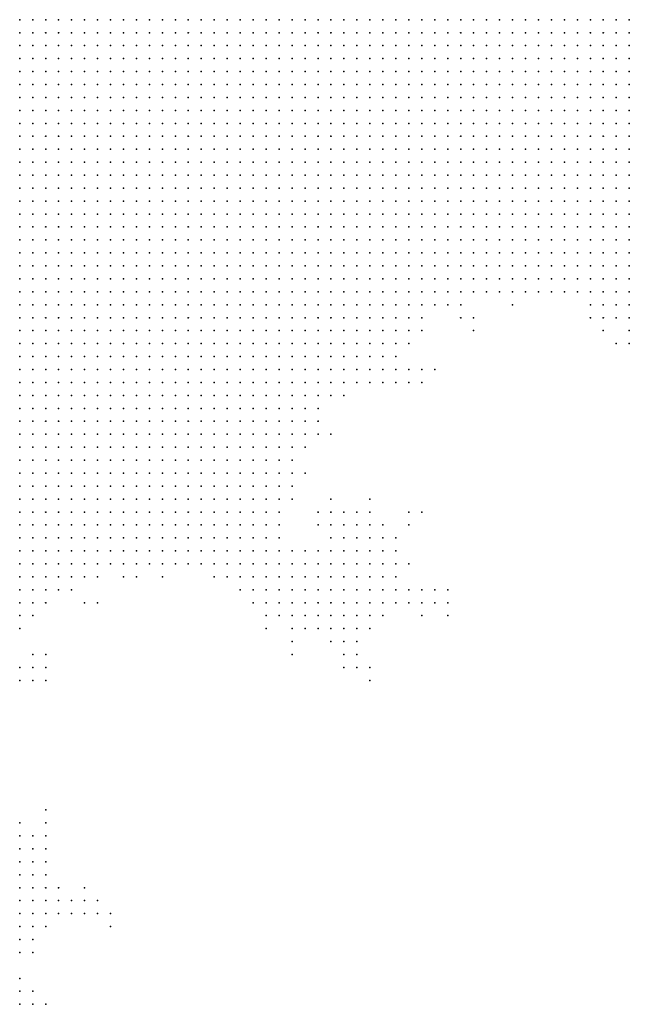
# Model space of a CAD drawing. Units: inches. Extents: x -0.86 to 0.86, y -1.11 to 1.11.
# Drawn here: x -0.6 to -0.51, y -0.15 to 0 of the extents above; entities that cross this region are included whole.
import ezdxf

# ---------------------------------------------------------------- set-up
doc = ezdxf.new("R2010")
doc.units = ezdxf.units.IN
doc.header["$MEASUREMENT"] = 0
doc.header["$PDMODE"] = 32
doc.header["$PDSIZE"] = 1e-05
for name, color, linetype in [('layer10', 10, 'Continuous'), ('layer11', 11, 'Continuous'), ('layer12', 12, 'Continuous'), ('layer13', 13, 'Continuous'), ('layer14', 14, 'Continuous'), ('layer15', 15, 'Continuous'), ('layer16', 16, 'Continuous'), ('layer17', 17, 'Continuous'), ('layer18', 18, 'Continuous'), ('layer19', 19, 'Continuous'), ('layer20', 20, 'Continuous'), ('layer21', 21, 'Continuous'), ('layer22', 22, 'Continuous'), ('layer23', 23, 'Continuous'), ('layer24', 24, 'Continuous'), ('layer25', 25, 'Continuous'), ('layer26', 26, 'Continuous'), ('layer27', 27, 'Continuous'), ('layer28', 28, 'Continuous'), ('layer29', 29, 'Continuous'), ('layer30', 30, 'Continuous'), ('layer31', 31, 'Continuous'), ('layer32', 32, 'Continuous'), ('layer33', 33, 'Continuous'), ('layer34', 34, 'Continuous'), ('layer35', 35, 'Continuous'), ('layer36', 36, 'Continuous'), ('layer37', 37, 'Continuous'), ('layer38', 38, 'Continuous'), ('layer39', 39, 'Continuous'), ('layer42', 42, 'Continuous'), ('layer44', 44, 'Continuous'), ('layer46', 46, 'Continuous'), ('layer51', 51, 'Continuous'), ('layer53', 53, 'Continuous'), ('layer56', 56, 'Continuous'), ('layer6', 6, 'Continuous'), ('layer7', 7, 'Continuous'), ('layer8', 8, 'Continuous'), ('layer9', 9, 'Continuous')]:
    doc.layers.add(name, color=color, linetype=linetype)

msp = doc.modelspace()

# ---------------------------------------------------------------- linework, layer by layer
at = {"layer": 'layer10', "color": 10}
for p in [(-0.51, -0.02), (-0.512, -0.022), (-0.51, -0.022), (-0.516, -0.024), (-0.514, -0.024), (-0.512, -0.024), (-0.51, -0.024), (-0.518, -0.026), (-0.516, -0.026), (-0.514, -0.026), (-0.512, -0.026), (-0.51, -0.026), (-0.52, -0.028), (-0.518, -0.028), (-0.516, -0.028), (-0.514, -0.028), (-0.512, -0.028), (-0.51, -0.028), (-0.524, -0.03), (-0.522, -0.03), (-0.52, -0.03), (-0.518, -0.03), (-0.516, -0.03), (-0.514, -0.03), (-0.512, -0.03), (-0.526, -0.032), (-0.524, -0.032), (-0.522, -0.032), (-0.52, -0.032), (-0.518, -0.032), (-0.516, -0.032), (-0.514, -0.032), (-0.528, -0.034), (-0.526, -0.034), (-0.524, -0.034), (-0.522, -0.034), (-0.52, -0.034), (-0.518, -0.034), (-0.532, -0.036), (-0.53, -0.036), (-0.528, -0.036), (-0.526, -0.036), (-0.524, -0.036), (-0.522, -0.036), (-0.52, -0.036), (-0.536, -0.038), (-0.534, -0.038), (-0.532, -0.038), (-0.53, -0.038), (-0.528, -0.038), (-0.526, -0.038), (-0.524, -0.038), (-0.538, -0.04), (-0.536, -0.04), (-0.534, -0.04), (-0.532, -0.04), (-0.53, -0.04), (-0.542, -0.042), (-0.54, -0.042), (-0.538, -0.042), (-0.536, -0.042), (-0.544, -0.044), (-0.542, -0.044), (-0.54, -0.044), (-0.546, -0.046), (-0.544, -0.046), (-0.55, -0.048), (-0.548, -0.048), (-0.546, -0.048), (-0.552, -0.05), (-0.55, -0.05), (-0.548, -0.05), (-0.554, -0.052), (-0.552, -0.052), (-0.55, -0.052), (-0.556, -0.054), (-0.554, -0.054), (-0.552, -0.054), (-0.558, -0.056), (-0.556, -0.056), (-0.554, -0.056), (-0.558, -0.058), (-0.556, -0.058), (-0.56, -0.06), (-0.558, -0.06), (-0.562, -0.062), (-0.56, -0.062), (-0.564, -0.064), (-0.562, -0.064), (-0.566, -0.066), (-0.564, -0.066), (-0.566, -0.068), (-0.564, -0.068), (-0.568, -0.07), (-0.566, -0.07), (-0.57, -0.072), (-0.568, -0.072), (-0.566, -0.072), (-0.572, -0.074), (-0.57, -0.074), (-0.568, -0.074), (-0.576, -0.076), (-0.574, -0.076), (-0.572, -0.076), (-0.57, -0.076), (-0.578, -0.078), (-0.576, -0.078), (-0.574, -0.078), (-0.572, -0.078), (-0.582, -0.08), (-0.58, -0.08), (-0.578, -0.08), (-0.576, -0.08), (-0.574, -0.08), (-0.588, -0.082), (-0.586, -0.082), (-0.584, -0.082), (-0.582, -0.082), (-0.58, -0.082), (-0.578, -0.082), (-0.592, -0.084), (-0.59, -0.084), (-0.588, -0.084), (-0.596, -0.086), (-0.594, -0.086), (-0.598, -0.088), (-0.596, -0.088), (-0.602, -0.09), (-0.6, -0.09), (-0.604, -0.092)]:
    msp.add_point(p, dxfattribs=at)
at = {"layer": 'layer11', "color": 11}
for p in [(-0.51, -0.03), (-0.512, -0.032), (-0.51, -0.032), (-0.516, -0.034), (-0.514, -0.034), (-0.512, -0.034), (-0.51, -0.034), (-0.518, -0.036), (-0.516, -0.036), (-0.514, -0.036), (-0.512, -0.036), (-0.522, -0.038), (-0.52, -0.038), (-0.518, -0.038), (-0.516, -0.038), (-0.514, -0.038), (-0.528, -0.04), (-0.526, -0.04), (-0.524, -0.04), (-0.522, -0.04), (-0.52, -0.04), (-0.518, -0.04), (-0.534, -0.042), (-0.532, -0.042), (-0.53, -0.042), (-0.538, -0.044), (-0.536, -0.044), (-0.542, -0.046), (-0.54, -0.046), (-0.544, -0.048), (-0.546, -0.05), (-0.548, -0.052), (-0.55, -0.054), (-0.548, -0.054), (-0.552, -0.056), (-0.55, -0.056), (-0.554, -0.058), (-0.556, -0.06), (-0.558, -0.062), (-0.56, -0.064), (-0.562, -0.066), (-0.562, -0.068), (-0.564, -0.07), (-0.564, -0.072), (-0.566, -0.074), (-0.568, -0.076), (-0.566, -0.076), (-0.57, -0.078), (-0.568, -0.078), (-0.566, -0.078), (-0.572, -0.08), (-0.57, -0.08), (-0.568, -0.08), (-0.576, -0.082), (-0.574, -0.082), (-0.572, -0.082), (-0.57, -0.082), (-0.586, -0.084), (-0.584, -0.084), (-0.582, -0.084), (-0.58, -0.084), (-0.578, -0.084), (-0.576, -0.084), (-0.574, -0.084), (-0.572, -0.084), (-0.592, -0.086), (-0.59, -0.086), (-0.594, -0.088), (-0.598, -0.09), (-0.602, -0.092), (-0.604, -0.094)]:
    msp.add_point(p, dxfattribs=at)
at = {"layer": 'layer12', "color": 12}
for p in [(-0.51, -0.036), (-0.512, -0.038), (-0.51, -0.038), (-0.516, -0.04), (-0.514, -0.04), (-0.512, -0.04), (-0.51, -0.04), (-0.528, -0.042), (-0.526, -0.042), (-0.524, -0.042), (-0.522, -0.042), (-0.52, -0.042), (-0.518, -0.042), (-0.516, -0.042), (-0.514, -0.042), (-0.512, -0.042), (-0.534, -0.044), (-0.538, -0.046), (-0.542, -0.048), (-0.544, -0.05), (-0.546, -0.052), (-0.548, -0.056), (-0.552, -0.058), (-0.558, -0.064), (-0.56, -0.066), (-0.562, -0.07), (-0.564, -0.074), (-0.566, -0.08), (-0.568, -0.082), (-0.566, -0.082), (-0.57, -0.084), (-0.568, -0.084), (-0.588, -0.086), (-0.576, -0.086), (-0.574, -0.086), (-0.572, -0.086), (-0.57, -0.086), (-0.596, -0.09)]:
    msp.add_point(p, dxfattribs=at)
at = {"layer": 'layer13', "color": 13}
for p in [(-0.51, -0.042), (-0.518, -0.044), (-0.516, -0.044), (-0.514, -0.044), (-0.512, -0.044), (-0.51, -0.044), (-0.536, -0.046), (-0.546, -0.054), (-0.554, -0.06), (-0.558, -0.066), (-0.562, -0.072), (-0.564, -0.076), (-0.564, -0.078), (-0.564, -0.08), (-0.564, -0.082), (-0.566, -0.084), (-0.564, -0.084), (-0.586, -0.086), (-0.582, -0.086), (-0.58, -0.086), (-0.578, -0.086), (-0.568, -0.086), (-0.566, -0.086), (-0.572, -0.088), (-0.57, -0.088), (-0.568, -0.088), (-0.602, -0.094), (-0.604, -0.096)]:
    msp.add_point(p, dxfattribs=at)
at = {"layer": 'layer14', "color": 14}
for p in [(-0.532, -0.044), (-0.53, -0.044), (-0.528, -0.044), (-0.522, -0.044), (-0.52, -0.044), (-0.514, -0.046), (-0.512, -0.046), (-0.51, -0.046), (-0.546, -0.056), (-0.55, -0.058), (-0.548, -0.058), (-0.564, -0.086), (-0.562, -0.086), (-0.574, -0.088), (-0.566, -0.088), (-0.564, -0.088), (-0.568, -0.09), (-0.566, -0.09), (-0.6, -0.092)]:
    msp.add_point(p, dxfattribs=at)
at = {"layer": 'layer15', "color": 15}
for p in [(-0.524, -0.044), (-0.516, -0.046), (-0.512, -0.048), (-0.51, -0.048), (-0.546, -0.058), (-0.56, -0.068), (-0.562, -0.084), (-0.562, -0.088), (-0.56, -0.088), (-0.57, -0.09), (-0.564, -0.09), (-0.562, -0.09), (-0.564, -0.092), (-0.604, -0.102)]:
    msp.add_point(p, dxfattribs=at)
at = {"layer": 'layer16', "color": 16}
for p in [(-0.536, -0.048), (-0.51, -0.05), (-0.56, -0.086), (-0.558, -0.088), (-0.56, -0.09), (-0.558, -0.09), (-0.566, -0.092), (-0.562, -0.092), (-0.56, -0.092), (-0.558, -0.092), (-0.604, -0.104)]:
    msp.add_point(p, dxfattribs=at)
at = {"layer": 'layer17', "color": 17}
for p in [(-0.514, -0.048), (-0.558, -0.086), (-0.556, -0.086), (-0.592, -0.088), (-0.556, -0.088), (-0.554, -0.088), (-0.556, -0.09), (-0.554, -0.09), (-0.568, -0.092), (-0.556, -0.092), (-0.554, -0.092), (-0.564, -0.094), (-0.562, -0.094), (-0.56, -0.094), (-0.558, -0.094), (-0.556, -0.094)]:
    msp.add_point(p, dxfattribs=at)
at = {"layer": 'layer18', "color": 18}
for p in [(-0.526, -0.044), (-0.544, -0.058), (-0.556, -0.066), (-0.556, -0.084), (-0.554, -0.084), (-0.554, -0.086), (-0.552, -0.086), (-0.552, -0.088), (-0.552, -0.09), (-0.55, -0.09), (-0.594, -0.092), (-0.552, -0.092), (-0.554, -0.094), (-0.56, -0.096), (-0.558, -0.096), (-0.556, -0.096), (-0.602, -0.102), (-0.602, -0.104), (-0.604, -0.134), (-0.604, -0.136), (-0.604, -0.138), (-0.604, -0.14), (-0.604, -0.142), (-0.604, -0.144)]:
    msp.add_point(p, dxfattribs=at)
at = {"layer": 'layer19', "color": 19}
for p in [(-0.554, -0.082), (-0.552, -0.082), (-0.552, -0.084), (-0.55, -0.084), (-0.55, -0.086), (-0.548, -0.086), (-0.55, -0.088), (-0.548, -0.088), (-0.548, -0.09), (-0.55, -0.092), (-0.566, -0.094), (-0.552, -0.094), (-0.55, -0.094), (-0.562, -0.096), (-0.554, -0.096), (-0.552, -0.096), (-0.604, -0.13), (-0.604, -0.132), (-0.602, -0.134), (-0.602, -0.136), (-0.602, -0.138), (-0.602, -0.14), (-0.602, -0.142), (-0.604, -0.146)]:
    msp.add_point(p, dxfattribs=at)
at = {"layer": 'layer20', "color": 20}
for p in [(-0.542, -0.05), (-0.542, -0.058), (-0.554, -0.08), (-0.552, -0.08), (-0.556, -0.082), (-0.55, -0.082), (-0.56, -0.084), (-0.548, -0.084), (-0.546, -0.088), (-0.548, -0.092), (-0.554, -0.098), (-0.6, -0.102), (-0.602, -0.13), (-0.602, -0.132), (-0.6, -0.136), (-0.6, -0.138), (-0.6, -0.14), (-0.602, -0.144)]:
    msp.add_point(p, dxfattribs=at)
at = {"layer": 'layer21', "color": 21}
for p in [(-0.528, -0.046), (-0.542, -0.056), (-0.562, -0.076), (-0.556, -0.08), (-0.55, -0.08), (-0.548, -0.082), (-0.546, -0.084), (-0.546, -0.086), (-0.546, -0.09), (-0.546, -0.092), (-0.548, -0.094), (-0.55, -0.096), (-0.556, -0.098), (-0.602, -0.1), (-0.6, -0.104), (-0.604, -0.128), (-0.6, -0.134), (-0.598, -0.14), (-0.6, -0.142)]:
    msp.add_point(p, dxfattribs=at)
at = {"layer": 'layer22', "color": 22}
for p in [(-0.534, -0.048), (-0.554, -0.078), (-0.552, -0.078), (-0.548, -0.08), (-0.546, -0.082), (-0.586, -0.088), (-0.552, -0.098), (-0.602, -0.128), (-0.6, -0.132), (-0.598, -0.138)]:
    msp.add_point(p, dxfattribs=at)
at = {"layer": 'layer23', "color": 23}
for p in [(-0.51, -0.052), (-0.556, -0.078), (-0.55, -0.078), (-0.558, -0.08), (-0.558, -0.084), (-0.584, -0.086), (-0.544, -0.09), (-0.592, -0.092), (-0.544, -0.092), (-0.6, -0.1), (-0.6, -0.13)]:
    msp.add_point(p, dxfattribs=at)
at = {"layer": 'layer24', "color": 24}
for p in [(-0.56, -0.072), (-0.562, -0.098), (-0.554, -0.1), (-0.6, -0.128), (-0.596, -0.14), (-0.602, -0.146)]:
    msp.add_point(p, dxfattribs=at)
at = {"layer": 'layer25', "color": 25}
msp.add_point((-0.544, -0.052), dxfattribs=at)
at = {"layer": 'layer26', "color": 26}
for p in [(-0.516, -0.048), (-0.588, -0.088)]:
    msp.add_point(p, dxfattribs=at)
at = {"layer": 'layer27', "color": 27}
for p in [(-0.562, -0.074), (-0.558, -0.078), (-0.542, -0.092), (-0.594, -0.14)]:
    msp.add_point(p, dxfattribs=at)
at = {"layer": 'layer28', "color": 28}
for p in [(-0.514, -0.05), (-0.544, -0.08), (-0.552, -0.102), (-0.604, -0.152)]:
    msp.add_point(p, dxfattribs=at)
at = {"layer": 'layer29', "color": 29}
for p in [(-0.54, -0.092), (-0.566, -0.096), (-0.554, -0.102), (-0.6, -0.126), (-0.594, -0.138), (-0.604, -0.154)]:
    msp.add_point(p, dxfattribs=at)
at = {"layer": 'layer30', "color": 30}
msp.add_point((-0.592, -0.14), dxfattribs=at)
at = {"layer": 'layer31', "color": 31}
for p in [(-0.512, -0.052), (-0.54, -0.09), (-0.604, -0.126), (-0.592, -0.138)]:
    msp.add_point(p, dxfattribs=at)
at = {"layer": 'layer32', "color": 32}
for p in [(-0.544, -0.078), (-0.562, -0.1), (-0.55, -0.102), (-0.602, -0.152)]:
    msp.add_point(p, dxfattribs=at)
at = {"layer": 'layer33', "color": 33}
msp.add_point((-0.544, -0.056), dxfattribs=at)
at = {"layer": 'layer34', "color": 34}
for p in [(-0.582, -0.088), (-0.542, -0.09), (-0.542, -0.094), (-0.594, -0.136), (-0.604, -0.15), (-0.602, -0.154)]:
    msp.add_point(p, dxfattribs=at)
at = {"layer": 'layer35', "color": 35}
for p in [(-0.556, -0.076), (-0.538, -0.09), (-0.552, -0.1), (-0.598, -0.136), (-0.596, -0.138)]:
    msp.add_point(p, dxfattribs=at)
at = {"layer": 'layer36', "color": 36}
for p in [(-0.544, -0.086), (-0.538, -0.092)]:
    msp.add_point(p, dxfattribs=at)
at = {"layer": 'layer37', "color": 37}
msp.add_point((-0.6, -0.124), dxfattribs=at)
at = {"layer": 'layer38', "color": 38}
msp.add_point((-0.55, -0.104), dxfattribs=at)
at = {"layer": 'layer39', "color": 39}
for p in [(-0.534, -0.05), (-0.538, -0.094)]:
    msp.add_point(p, dxfattribs=at)
at = {"layer": 'layer42', "color": 42}
msp.add_point((-0.55, -0.076), dxfattribs=at)
at = {"layer": 'layer44', "color": 44}
msp.add_point((-0.542, -0.078), dxfattribs=at)
at = {"layer": 'layer46', "color": 46}
msp.add_point((-0.54, -0.056), dxfattribs=at)
at = {"layer": 'layer51', "color": 51}
msp.add_point((-0.6, -0.154), dxfattribs=at)
at = {"layer": 'layer53', "color": 53}
msp.add_point((-0.59, -0.142), dxfattribs=at)
at = {"layer": 'layer56', "color": 56}
msp.add_point((-0.59, -0.14), dxfattribs=at)
at = {"layer": 'layer6', "color": 6}
for p in [(-0.604, -0.002), (-0.602, -0.002), (-0.6, -0.002), (-0.598, -0.002), (-0.596, -0.002), (-0.594, -0.002), (-0.592, -0.002), (-0.59, -0.002), (-0.588, -0.002), (-0.586, -0.002), (-0.584, -0.002), (-0.604, -0.004), (-0.602, -0.004), (-0.6, -0.004), (-0.598, -0.004), (-0.596, -0.004), (-0.594, -0.004), (-0.592, -0.004), (-0.59, -0.004), (-0.588, -0.004), (-0.586, -0.004), (-0.584, -0.004), (-0.604, -0.006), (-0.602, -0.006), (-0.6, -0.006), (-0.598, -0.006), (-0.596, -0.006), (-0.594, -0.006), (-0.592, -0.006), (-0.59, -0.006), (-0.588, -0.006), (-0.586, -0.006), (-0.604, -0.008), (-0.602, -0.008), (-0.6, -0.008), (-0.598, -0.008), (-0.596, -0.008), (-0.594, -0.008), (-0.592, -0.008), (-0.59, -0.008), (-0.588, -0.008), (-0.586, -0.008), (-0.604, -0.01), (-0.602, -0.01), (-0.6, -0.01), (-0.598, -0.01), (-0.596, -0.01), (-0.594, -0.01), (-0.592, -0.01), (-0.59, -0.01), (-0.588, -0.01), (-0.604, -0.012), (-0.602, -0.012), (-0.6, -0.012), (-0.598, -0.012), (-0.596, -0.012), (-0.594, -0.012), (-0.592, -0.012), (-0.59, -0.012), (-0.588, -0.012), (-0.604, -0.014), (-0.602, -0.014), (-0.6, -0.014), (-0.598, -0.014), (-0.596, -0.014), (-0.594, -0.014), (-0.592, -0.014), (-0.59, -0.014), (-0.588, -0.014), (-0.604, -0.016), (-0.602, -0.016), (-0.6, -0.016), (-0.598, -0.016), (-0.596, -0.016), (-0.594, -0.016), (-0.592, -0.016), (-0.59, -0.016), (-0.604, -0.018), (-0.602, -0.018), (-0.6, -0.018), (-0.598, -0.018), (-0.596, -0.018), (-0.594, -0.018), (-0.592, -0.018), (-0.59, -0.018), (-0.604, -0.02), (-0.602, -0.02), (-0.6, -0.02), (-0.598, -0.02), (-0.596, -0.02), (-0.594, -0.02), (-0.592, -0.02), (-0.604, -0.022), (-0.602, -0.022), (-0.6, -0.022), (-0.598, -0.022), (-0.596, -0.022), (-0.594, -0.022), (-0.592, -0.022), (-0.604, -0.024), (-0.602, -0.024), (-0.6, -0.024), (-0.598, -0.024), (-0.596, -0.024), (-0.594, -0.024), (-0.604, -0.026), (-0.602, -0.026), (-0.6, -0.026), (-0.598, -0.026), (-0.596, -0.026), (-0.594, -0.026), (-0.604, -0.028), (-0.602, -0.028), (-0.6, -0.028), (-0.598, -0.028), (-0.596, -0.028), (-0.604, -0.03), (-0.602, -0.03), (-0.6, -0.03), (-0.598, -0.03), (-0.596, -0.03), (-0.604, -0.032), (-0.602, -0.032), (-0.6, -0.032), (-0.598, -0.032), (-0.604, -0.034), (-0.602, -0.034), (-0.6, -0.034), (-0.598, -0.034), (-0.604, -0.036), (-0.602, -0.036), (-0.6, -0.036), (-0.604, -0.038), (-0.602, -0.038), (-0.604, -0.04), (-0.602, -0.04), (-0.604, -0.042), (-0.604, -0.044)]:
    msp.add_point(p, dxfattribs=at)
at = {"layer": 'layer7', "color": 7}
for p in [(-0.582, -0.002), (-0.58, -0.002), (-0.578, -0.002), (-0.576, -0.002), (-0.574, -0.002), (-0.572, -0.002), (-0.57, -0.002), (-0.568, -0.002), (-0.566, -0.002), (-0.564, -0.002), (-0.562, -0.002), (-0.56, -0.002), (-0.558, -0.002), (-0.556, -0.002), (-0.554, -0.002), (-0.552, -0.002), (-0.55, -0.002), (-0.548, -0.002), (-0.546, -0.002), (-0.544, -0.002), (-0.542, -0.002), (-0.582, -0.004), (-0.58, -0.004), (-0.578, -0.004), (-0.576, -0.004), (-0.574, -0.004), (-0.572, -0.004), (-0.57, -0.004), (-0.568, -0.004), (-0.566, -0.004), (-0.564, -0.004), (-0.562, -0.004), (-0.56, -0.004), (-0.558, -0.004), (-0.556, -0.004), (-0.554, -0.004), (-0.552, -0.004), (-0.55, -0.004), (-0.548, -0.004), (-0.546, -0.004), (-0.544, -0.004), (-0.584, -0.006), (-0.582, -0.006), (-0.58, -0.006), (-0.578, -0.006), (-0.576, -0.006), (-0.574, -0.006), (-0.572, -0.006), (-0.57, -0.006), (-0.568, -0.006), (-0.566, -0.006), (-0.564, -0.006), (-0.562, -0.006), (-0.56, -0.006), (-0.558, -0.006), (-0.556, -0.006), (-0.554, -0.006), (-0.552, -0.006), (-0.55, -0.006), (-0.548, -0.006), (-0.546, -0.006), (-0.544, -0.006), (-0.584, -0.008), (-0.582, -0.008), (-0.58, -0.008), (-0.578, -0.008), (-0.576, -0.008), (-0.574, -0.008), (-0.572, -0.008), (-0.57, -0.008), (-0.568, -0.008), (-0.566, -0.008), (-0.564, -0.008), (-0.562, -0.008), (-0.56, -0.008), (-0.558, -0.008), (-0.556, -0.008), (-0.554, -0.008), (-0.552, -0.008), (-0.55, -0.008), (-0.548, -0.008), (-0.546, -0.008), (-0.586, -0.01), (-0.584, -0.01), (-0.582, -0.01), (-0.58, -0.01), (-0.578, -0.01), (-0.576, -0.01), (-0.574, -0.01), (-0.572, -0.01), (-0.57, -0.01), (-0.568, -0.01), (-0.566, -0.01), (-0.564, -0.01), (-0.562, -0.01), (-0.56, -0.01), (-0.558, -0.01), (-0.556, -0.01), (-0.554, -0.01), (-0.552, -0.01), (-0.55, -0.01), (-0.548, -0.01), (-0.586, -0.012), (-0.584, -0.012), (-0.582, -0.012), (-0.58, -0.012), (-0.578, -0.012), (-0.576, -0.012), (-0.574, -0.012), (-0.572, -0.012), (-0.57, -0.012), (-0.568, -0.012), (-0.566, -0.012), (-0.564, -0.012), (-0.562, -0.012), (-0.56, -0.012), (-0.558, -0.012), (-0.556, -0.012), (-0.554, -0.012), (-0.552, -0.012), (-0.55, -0.012), (-0.548, -0.012), (-0.586, -0.014), (-0.584, -0.014), (-0.582, -0.014), (-0.58, -0.014), (-0.578, -0.014), (-0.576, -0.014), (-0.574, -0.014), (-0.572, -0.014), (-0.57, -0.014), (-0.568, -0.014), (-0.566, -0.014), (-0.564, -0.014), (-0.562, -0.014), (-0.56, -0.014), (-0.558, -0.014), (-0.556, -0.014), (-0.554, -0.014), (-0.552, -0.014), (-0.55, -0.014), (-0.588, -0.016), (-0.586, -0.016), (-0.584, -0.016), (-0.582, -0.016), (-0.58, -0.016), (-0.578, -0.016), (-0.576, -0.016), (-0.574, -0.016), (-0.572, -0.016), (-0.57, -0.016), (-0.568, -0.016), (-0.566, -0.016), (-0.564, -0.016), (-0.562, -0.016), (-0.56, -0.016), (-0.558, -0.016), (-0.556, -0.016), (-0.554, -0.016), (-0.552, -0.016), (-0.588, -0.018), (-0.586, -0.018), (-0.584, -0.018), (-0.582, -0.018), (-0.58, -0.018), (-0.578, -0.018), (-0.576, -0.018), (-0.574, -0.018), (-0.572, -0.018), (-0.57, -0.018), (-0.568, -0.018), (-0.566, -0.018), (-0.564, -0.018), (-0.562, -0.018), (-0.56, -0.018), (-0.558, -0.018), (-0.556, -0.018), (-0.554, -0.018), (-0.59, -0.02), (-0.588, -0.02), (-0.586, -0.02), (-0.584, -0.02), (-0.582, -0.02), (-0.58, -0.02), (-0.578, -0.02), (-0.576, -0.02), (-0.574, -0.02), (-0.572, -0.02), (-0.57, -0.02), (-0.568, -0.02), (-0.566, -0.02), (-0.564, -0.02), (-0.562, -0.02), (-0.56, -0.02), (-0.558, -0.02), (-0.556, -0.02), (-0.59, -0.022), (-0.588, -0.022), (-0.586, -0.022), (-0.584, -0.022), (-0.582, -0.022), (-0.58, -0.022), (-0.578, -0.022), (-0.576, -0.022), (-0.574, -0.022), (-0.572, -0.022), (-0.57, -0.022), (-0.568, -0.022), (-0.566, -0.022), (-0.564, -0.022), (-0.562, -0.022), (-0.56, -0.022), (-0.558, -0.022), (-0.556, -0.022), (-0.592, -0.024), (-0.59, -0.024), (-0.588, -0.024), (-0.586, -0.024), (-0.584, -0.024), (-0.582, -0.024), (-0.58, -0.024), (-0.578, -0.024), (-0.576, -0.024), (-0.574, -0.024), (-0.572, -0.024), (-0.57, -0.024), (-0.568, -0.024), (-0.566, -0.024), (-0.564, -0.024), (-0.562, -0.024), (-0.56, -0.024), (-0.558, -0.024), (-0.592, -0.026), (-0.59, -0.026), (-0.588, -0.026), (-0.586, -0.026), (-0.584, -0.026), (-0.582, -0.026), (-0.58, -0.026), (-0.578, -0.026), (-0.576, -0.026), (-0.574, -0.026), (-0.572, -0.026), (-0.57, -0.026), (-0.568, -0.026), (-0.566, -0.026), (-0.564, -0.026), (-0.562, -0.026), (-0.56, -0.026), (-0.594, -0.028), (-0.592, -0.028), (-0.59, -0.028), (-0.588, -0.028), (-0.586, -0.028), (-0.584, -0.028), (-0.582, -0.028), (-0.58, -0.028), (-0.578, -0.028), (-0.576, -0.028), (-0.574, -0.028), (-0.572, -0.028), (-0.57, -0.028), (-0.568, -0.028), (-0.566, -0.028), (-0.564, -0.028), (-0.562, -0.028), (-0.594, -0.03), (-0.592, -0.03), (-0.59, -0.03), (-0.588, -0.03), (-0.586, -0.03), (-0.584, -0.03), (-0.582, -0.03), (-0.58, -0.03), (-0.578, -0.03), (-0.576, -0.03), (-0.574, -0.03), (-0.572, -0.03), (-0.57, -0.03), (-0.568, -0.03), (-0.566, -0.03), (-0.564, -0.03), (-0.596, -0.032), (-0.594, -0.032), (-0.592, -0.032), (-0.59, -0.032), (-0.588, -0.032), (-0.586, -0.032), (-0.584, -0.032), (-0.582, -0.032), (-0.58, -0.032), (-0.578, -0.032), (-0.576, -0.032), (-0.574, -0.032), (-0.572, -0.032), (-0.57, -0.032), (-0.568, -0.032), (-0.566, -0.032), (-0.596, -0.034), (-0.594, -0.034), (-0.592, -0.034), (-0.59, -0.034), (-0.588, -0.034), (-0.586, -0.034), (-0.584, -0.034), (-0.582, -0.034), (-0.58, -0.034), (-0.578, -0.034), (-0.576, -0.034), (-0.574, -0.034), (-0.572, -0.034), (-0.57, -0.034), (-0.568, -0.034), (-0.598, -0.036), (-0.596, -0.036), (-0.594, -0.036), (-0.592, -0.036), (-0.59, -0.036), (-0.588, -0.036), (-0.586, -0.036), (-0.584, -0.036), (-0.582, -0.036), (-0.58, -0.036), (-0.578, -0.036), (-0.576, -0.036), (-0.574, -0.036), (-0.572, -0.036), (-0.57, -0.036), (-0.6, -0.038), (-0.598, -0.038), (-0.596, -0.038), (-0.594, -0.038), (-0.592, -0.038), (-0.59, -0.038), (-0.588, -0.038), (-0.586, -0.038), (-0.584, -0.038), (-0.582, -0.038), (-0.58, -0.038), (-0.578, -0.038), (-0.576, -0.038), (-0.574, -0.038), (-0.572, -0.038), (-0.6, -0.04), (-0.598, -0.04), (-0.596, -0.04), (-0.594, -0.04), (-0.592, -0.04), (-0.59, -0.04), (-0.588, -0.04), (-0.586, -0.04), (-0.584, -0.04), (-0.582, -0.04), (-0.58, -0.04), (-0.578, -0.04), (-0.576, -0.04), (-0.574, -0.04), (-0.572, -0.04), (-0.602, -0.042), (-0.6, -0.042), (-0.598, -0.042), (-0.596, -0.042), (-0.594, -0.042), (-0.592, -0.042), (-0.59, -0.042), (-0.588, -0.042), (-0.586, -0.042), (-0.584, -0.042), (-0.582, -0.042), (-0.58, -0.042), (-0.578, -0.042), (-0.576, -0.042), (-0.574, -0.042), (-0.602, -0.044), (-0.6, -0.044), (-0.598, -0.044), (-0.596, -0.044), (-0.594, -0.044), (-0.592, -0.044), (-0.59, -0.044), (-0.588, -0.044), (-0.586, -0.044), (-0.584, -0.044), (-0.582, -0.044), (-0.58, -0.044), (-0.578, -0.044), (-0.576, -0.044), (-0.604, -0.046), (-0.602, -0.046), (-0.6, -0.046), (-0.598, -0.046), (-0.596, -0.046), (-0.594, -0.046), (-0.592, -0.046), (-0.59, -0.046), (-0.588, -0.046), (-0.586, -0.046), (-0.584, -0.046), (-0.582, -0.046), (-0.58, -0.046), (-0.578, -0.046), (-0.604, -0.048), (-0.602, -0.048), (-0.6, -0.048), (-0.598, -0.048), (-0.596, -0.048), (-0.594, -0.048), (-0.592, -0.048), (-0.59, -0.048), (-0.588, -0.048), (-0.586, -0.048), (-0.584, -0.048), (-0.582, -0.048), (-0.58, -0.048), (-0.604, -0.05), (-0.602, -0.05), (-0.6, -0.05), (-0.598, -0.05), (-0.596, -0.05), (-0.594, -0.05), (-0.592, -0.05), (-0.59, -0.05), (-0.588, -0.05), (-0.586, -0.05), (-0.584, -0.05), (-0.582, -0.05), (-0.604, -0.052), (-0.602, -0.052), (-0.6, -0.052), (-0.598, -0.052), (-0.596, -0.052), (-0.594, -0.052), (-0.592, -0.052), (-0.59, -0.052), (-0.588, -0.052), (-0.586, -0.052), (-0.584, -0.052), (-0.604, -0.054), (-0.602, -0.054), (-0.6, -0.054), (-0.598, -0.054), (-0.596, -0.054), (-0.594, -0.054), (-0.592, -0.054), (-0.59, -0.054), (-0.588, -0.054), (-0.586, -0.054), (-0.604, -0.056), (-0.602, -0.056), (-0.6, -0.056), (-0.598, -0.056), (-0.596, -0.056), (-0.594, -0.056), (-0.592, -0.056), (-0.59, -0.056), (-0.588, -0.056), (-0.604, -0.058), (-0.602, -0.058), (-0.6, -0.058), (-0.598, -0.058), (-0.596, -0.058), (-0.594, -0.058), (-0.592, -0.058), (-0.59, -0.058), (-0.604, -0.06), (-0.602, -0.06), (-0.6, -0.06), (-0.598, -0.06), (-0.596, -0.06), (-0.594, -0.06), (-0.592, -0.06), (-0.604, -0.062), (-0.602, -0.062), (-0.6, -0.062), (-0.598, -0.062), (-0.596, -0.062), (-0.594, -0.062), (-0.604, -0.064), (-0.602, -0.064), (-0.6, -0.064), (-0.598, -0.064), (-0.596, -0.064), (-0.604, -0.066), (-0.602, -0.066), (-0.6, -0.066), (-0.598, -0.066), (-0.604, -0.068), (-0.602, -0.068), (-0.6, -0.068), (-0.604, -0.07), (-0.602, -0.07), (-0.604, -0.072), (-0.604, -0.074)]:
    msp.add_point(p, dxfattribs=at)
at = {"layer": 'layer8', "color": 8}
for p in [(-0.54, -0.002), (-0.538, -0.002), (-0.536, -0.002), (-0.534, -0.002), (-0.532, -0.002), (-0.53, -0.002), (-0.528, -0.002), (-0.526, -0.002), (-0.524, -0.002), (-0.522, -0.002), (-0.52, -0.002), (-0.518, -0.002), (-0.516, -0.002), (-0.514, -0.002), (-0.542, -0.004), (-0.54, -0.004), (-0.538, -0.004), (-0.536, -0.004), (-0.534, -0.004), (-0.532, -0.004), (-0.53, -0.004), (-0.528, -0.004), (-0.526, -0.004), (-0.524, -0.004), (-0.522, -0.004), (-0.52, -0.004), (-0.518, -0.004), (-0.516, -0.004), (-0.542, -0.006), (-0.54, -0.006), (-0.538, -0.006), (-0.536, -0.006), (-0.534, -0.006), (-0.532, -0.006), (-0.53, -0.006), (-0.528, -0.006), (-0.526, -0.006), (-0.524, -0.006), (-0.522, -0.006), (-0.52, -0.006), (-0.518, -0.006), (-0.544, -0.008), (-0.542, -0.008), (-0.54, -0.008), (-0.538, -0.008), (-0.536, -0.008), (-0.534, -0.008), (-0.532, -0.008), (-0.53, -0.008), (-0.528, -0.008), (-0.526, -0.008), (-0.524, -0.008), (-0.522, -0.008), (-0.52, -0.008), (-0.546, -0.01), (-0.544, -0.01), (-0.542, -0.01), (-0.54, -0.01), (-0.538, -0.01), (-0.536, -0.01), (-0.534, -0.01), (-0.532, -0.01), (-0.53, -0.01), (-0.528, -0.01), (-0.526, -0.01), (-0.524, -0.01), (-0.522, -0.01), (-0.546, -0.012), (-0.544, -0.012), (-0.542, -0.012), (-0.54, -0.012), (-0.538, -0.012), (-0.536, -0.012), (-0.534, -0.012), (-0.532, -0.012), (-0.53, -0.012), (-0.528, -0.012), (-0.526, -0.012), (-0.524, -0.012), (-0.548, -0.014), (-0.546, -0.014), (-0.544, -0.014), (-0.542, -0.014), (-0.54, -0.014), (-0.538, -0.014), (-0.536, -0.014), (-0.534, -0.014), (-0.532, -0.014), (-0.53, -0.014), (-0.528, -0.014), (-0.526, -0.014), (-0.55, -0.016), (-0.548, -0.016), (-0.546, -0.016), (-0.544, -0.016), (-0.542, -0.016), (-0.54, -0.016), (-0.538, -0.016), (-0.536, -0.016), (-0.534, -0.016), (-0.532, -0.016), (-0.53, -0.016), (-0.528, -0.016), (-0.552, -0.018), (-0.55, -0.018), (-0.548, -0.018), (-0.546, -0.018), (-0.544, -0.018), (-0.542, -0.018), (-0.54, -0.018), (-0.538, -0.018), (-0.536, -0.018), (-0.534, -0.018), (-0.532, -0.018), (-0.53, -0.018), (-0.554, -0.02), (-0.552, -0.02), (-0.55, -0.02), (-0.548, -0.02), (-0.546, -0.02), (-0.544, -0.02), (-0.542, -0.02), (-0.54, -0.02), (-0.538, -0.02), (-0.536, -0.02), (-0.534, -0.02), (-0.532, -0.02), (-0.554, -0.022), (-0.552, -0.022), (-0.55, -0.022), (-0.548, -0.022), (-0.546, -0.022), (-0.544, -0.022), (-0.542, -0.022), (-0.54, -0.022), (-0.538, -0.022), (-0.536, -0.022), (-0.534, -0.022), (-0.556, -0.024), (-0.554, -0.024), (-0.552, -0.024), (-0.55, -0.024), (-0.548, -0.024), (-0.546, -0.024), (-0.544, -0.024), (-0.542, -0.024), (-0.54, -0.024), (-0.538, -0.024), (-0.536, -0.024), (-0.558, -0.026), (-0.556, -0.026), (-0.554, -0.026), (-0.552, -0.026), (-0.55, -0.026), (-0.548, -0.026), (-0.546, -0.026), (-0.544, -0.026), (-0.542, -0.026), (-0.54, -0.026), (-0.538, -0.026), (-0.56, -0.028), (-0.558, -0.028), (-0.556, -0.028), (-0.554, -0.028), (-0.552, -0.028), (-0.55, -0.028), (-0.548, -0.028), (-0.546, -0.028), (-0.544, -0.028), (-0.542, -0.028), (-0.54, -0.028), (-0.562, -0.03), (-0.56, -0.03), (-0.558, -0.03), (-0.556, -0.03), (-0.554, -0.03), (-0.552, -0.03), (-0.55, -0.03), (-0.548, -0.03), (-0.546, -0.03), (-0.544, -0.03), (-0.542, -0.03), (-0.564, -0.032), (-0.562, -0.032), (-0.56, -0.032), (-0.558, -0.032), (-0.556, -0.032), (-0.554, -0.032), (-0.552, -0.032), (-0.55, -0.032), (-0.548, -0.032), (-0.546, -0.032), (-0.544, -0.032), (-0.566, -0.034), (-0.564, -0.034), (-0.562, -0.034), (-0.56, -0.034), (-0.558, -0.034), (-0.556, -0.034), (-0.554, -0.034), (-0.552, -0.034), (-0.55, -0.034), (-0.548, -0.034), (-0.546, -0.034), (-0.568, -0.036), (-0.566, -0.036), (-0.564, -0.036), (-0.562, -0.036), (-0.56, -0.036), (-0.558, -0.036), (-0.556, -0.036), (-0.554, -0.036), (-0.552, -0.036), (-0.55, -0.036), (-0.548, -0.036), (-0.57, -0.038), (-0.568, -0.038), (-0.566, -0.038), (-0.564, -0.038), (-0.562, -0.038), (-0.56, -0.038), (-0.558, -0.038), (-0.556, -0.038), (-0.554, -0.038), (-0.552, -0.038), (-0.55, -0.038), (-0.57, -0.04), (-0.568, -0.04), (-0.566, -0.04), (-0.564, -0.04), (-0.562, -0.04), (-0.56, -0.04), (-0.558, -0.04), (-0.556, -0.04), (-0.554, -0.04), (-0.552, -0.04), (-0.572, -0.042), (-0.57, -0.042), (-0.568, -0.042), (-0.566, -0.042), (-0.564, -0.042), (-0.562, -0.042), (-0.56, -0.042), (-0.558, -0.042), (-0.556, -0.042), (-0.554, -0.042), (-0.574, -0.044), (-0.572, -0.044), (-0.57, -0.044), (-0.568, -0.044), (-0.566, -0.044), (-0.564, -0.044), (-0.562, -0.044), (-0.56, -0.044), (-0.558, -0.044), (-0.556, -0.044), (-0.576, -0.046), (-0.574, -0.046), (-0.572, -0.046), (-0.57, -0.046), (-0.568, -0.046), (-0.566, -0.046), (-0.564, -0.046), (-0.562, -0.046), (-0.56, -0.046), (-0.558, -0.046), (-0.578, -0.048), (-0.576, -0.048), (-0.574, -0.048), (-0.572, -0.048), (-0.57, -0.048), (-0.568, -0.048), (-0.566, -0.048), (-0.564, -0.048), (-0.562, -0.048), (-0.56, -0.048), (-0.58, -0.05), (-0.578, -0.05), (-0.576, -0.05), (-0.574, -0.05), (-0.572, -0.05), (-0.57, -0.05), (-0.568, -0.05), (-0.566, -0.05), (-0.564, -0.05), (-0.562, -0.05), (-0.582, -0.052), (-0.58, -0.052), (-0.578, -0.052), (-0.576, -0.052), (-0.574, -0.052), (-0.572, -0.052), (-0.57, -0.052), (-0.568, -0.052), (-0.566, -0.052), (-0.564, -0.052), (-0.584, -0.054), (-0.582, -0.054), (-0.58, -0.054), (-0.578, -0.054), (-0.576, -0.054), (-0.574, -0.054), (-0.572, -0.054), (-0.57, -0.054), (-0.568, -0.054), (-0.566, -0.054), (-0.586, -0.056), (-0.584, -0.056), (-0.582, -0.056), (-0.58, -0.056), (-0.578, -0.056), (-0.576, -0.056), (-0.574, -0.056), (-0.572, -0.056), (-0.57, -0.056), (-0.568, -0.056), (-0.588, -0.058), (-0.586, -0.058), (-0.584, -0.058), (-0.582, -0.058), (-0.58, -0.058), (-0.578, -0.058), (-0.576, -0.058), (-0.574, -0.058), (-0.572, -0.058), (-0.57, -0.058), (-0.59, -0.06), (-0.588, -0.06), (-0.586, -0.06), (-0.584, -0.06), (-0.582, -0.06), (-0.58, -0.06), (-0.578, -0.06), (-0.576, -0.06), (-0.574, -0.06), (-0.572, -0.06), (-0.592, -0.062), (-0.59, -0.062), (-0.588, -0.062), (-0.586, -0.062), (-0.584, -0.062), (-0.582, -0.062), (-0.58, -0.062), (-0.578, -0.062), (-0.576, -0.062), (-0.574, -0.062), (-0.594, -0.064), (-0.592, -0.064), (-0.59, -0.064), (-0.588, -0.064), (-0.586, -0.064), (-0.584, -0.064), (-0.582, -0.064), (-0.58, -0.064), (-0.578, -0.064), (-0.576, -0.064), (-0.596, -0.066), (-0.594, -0.066), (-0.592, -0.066), (-0.59, -0.066), (-0.588, -0.066), (-0.586, -0.066), (-0.584, -0.066), (-0.582, -0.066), (-0.58, -0.066), (-0.578, -0.066), (-0.598, -0.068), (-0.596, -0.068), (-0.594, -0.068), (-0.592, -0.068), (-0.59, -0.068), (-0.588, -0.068), (-0.586, -0.068), (-0.584, -0.068), (-0.582, -0.068), (-0.58, -0.068), (-0.6, -0.07), (-0.598, -0.07), (-0.596, -0.07), (-0.594, -0.07), (-0.592, -0.07), (-0.59, -0.07), (-0.588, -0.07), (-0.586, -0.07), (-0.584, -0.07), (-0.582, -0.07), (-0.602, -0.072), (-0.6, -0.072), (-0.598, -0.072), (-0.596, -0.072), (-0.594, -0.072), (-0.592, -0.072), (-0.59, -0.072), (-0.588, -0.072), (-0.586, -0.072), (-0.602, -0.074), (-0.6, -0.074), (-0.598, -0.074), (-0.596, -0.074), (-0.594, -0.074), (-0.592, -0.074), (-0.59, -0.074), (-0.588, -0.074), (-0.604, -0.076), (-0.602, -0.076), (-0.6, -0.076), (-0.598, -0.076), (-0.596, -0.076), (-0.594, -0.076), (-0.592, -0.076), (-0.59, -0.076), (-0.604, -0.078), (-0.602, -0.078), (-0.6, -0.078), (-0.598, -0.078), (-0.596, -0.078), (-0.594, -0.078), (-0.604, -0.08), (-0.602, -0.08), (-0.6, -0.08), (-0.598, -0.08), (-0.596, -0.08), (-0.604, -0.082), (-0.602, -0.082), (-0.6, -0.082), (-0.598, -0.082), (-0.604, -0.084), (-0.602, -0.084), (-0.604, -0.086)]:
    msp.add_point(p, dxfattribs=at)
at = {"layer": 'layer9', "color": 9}
for p in [(-0.512, -0.002), (-0.51, -0.002), (-0.514, -0.004), (-0.512, -0.004), (-0.51, -0.004), (-0.516, -0.006), (-0.514, -0.006), (-0.512, -0.006), (-0.51, -0.006), (-0.518, -0.008), (-0.516, -0.008), (-0.514, -0.008), (-0.512, -0.008), (-0.51, -0.008), (-0.52, -0.01), (-0.518, -0.01), (-0.516, -0.01), (-0.514, -0.01), (-0.512, -0.01), (-0.51, -0.01), (-0.522, -0.012), (-0.52, -0.012), (-0.518, -0.012), (-0.516, -0.012), (-0.514, -0.012), (-0.512, -0.012), (-0.51, -0.012), (-0.524, -0.014), (-0.522, -0.014), (-0.52, -0.014), (-0.518, -0.014), (-0.516, -0.014), (-0.514, -0.014), (-0.512, -0.014), (-0.51, -0.014), (-0.526, -0.016), (-0.524, -0.016), (-0.522, -0.016), (-0.52, -0.016), (-0.518, -0.016), (-0.516, -0.016), (-0.514, -0.016), (-0.512, -0.016), (-0.51, -0.016), (-0.528, -0.018), (-0.526, -0.018), (-0.524, -0.018), (-0.522, -0.018), (-0.52, -0.018), (-0.518, -0.018), (-0.516, -0.018), (-0.514, -0.018), (-0.512, -0.018), (-0.51, -0.018), (-0.53, -0.02), (-0.528, -0.02), (-0.526, -0.02), (-0.524, -0.02), (-0.522, -0.02), (-0.52, -0.02), (-0.518, -0.02), (-0.516, -0.02), (-0.514, -0.02), (-0.512, -0.02), (-0.532, -0.022), (-0.53, -0.022), (-0.528, -0.022), (-0.526, -0.022), (-0.524, -0.022), (-0.522, -0.022), (-0.52, -0.022), (-0.518, -0.022), (-0.516, -0.022), (-0.514, -0.022), (-0.534, -0.024), (-0.532, -0.024), (-0.53, -0.024), (-0.528, -0.024), (-0.526, -0.024), (-0.524, -0.024), (-0.522, -0.024), (-0.52, -0.024), (-0.518, -0.024), (-0.536, -0.026), (-0.534, -0.026), (-0.532, -0.026), (-0.53, -0.026), (-0.528, -0.026), (-0.526, -0.026), (-0.524, -0.026), (-0.522, -0.026), (-0.52, -0.026), (-0.538, -0.028), (-0.536, -0.028), (-0.534, -0.028), (-0.532, -0.028), (-0.53, -0.028), (-0.528, -0.028), (-0.526, -0.028), (-0.524, -0.028), (-0.522, -0.028), (-0.54, -0.03), (-0.538, -0.03), (-0.536, -0.03), (-0.534, -0.03), (-0.532, -0.03), (-0.53, -0.03), (-0.528, -0.03), (-0.526, -0.03), (-0.542, -0.032), (-0.54, -0.032), (-0.538, -0.032), (-0.536, -0.032), (-0.534, -0.032), (-0.532, -0.032), (-0.53, -0.032), (-0.528, -0.032), (-0.544, -0.034), (-0.542, -0.034), (-0.54, -0.034), (-0.538, -0.034), (-0.536, -0.034), (-0.534, -0.034), (-0.532, -0.034), (-0.53, -0.034), (-0.546, -0.036), (-0.544, -0.036), (-0.542, -0.036), (-0.54, -0.036), (-0.538, -0.036), (-0.536, -0.036), (-0.534, -0.036), (-0.548, -0.038), (-0.546, -0.038), (-0.544, -0.038), (-0.542, -0.038), (-0.54, -0.038), (-0.538, -0.038), (-0.55, -0.04), (-0.548, -0.04), (-0.546, -0.04), (-0.544, -0.04), (-0.542, -0.04), (-0.54, -0.04), (-0.552, -0.042), (-0.55, -0.042), (-0.548, -0.042), (-0.546, -0.042), (-0.544, -0.042), (-0.554, -0.044), (-0.552, -0.044), (-0.55, -0.044), (-0.548, -0.044), (-0.546, -0.044), (-0.556, -0.046), (-0.554, -0.046), (-0.552, -0.046), (-0.55, -0.046), (-0.548, -0.046), (-0.558, -0.048), (-0.556, -0.048), (-0.554, -0.048), (-0.552, -0.048), (-0.56, -0.05), (-0.558, -0.05), (-0.556, -0.05), (-0.554, -0.05), (-0.562, -0.052), (-0.56, -0.052), (-0.558, -0.052), (-0.556, -0.052), (-0.564, -0.054), (-0.562, -0.054), (-0.56, -0.054), (-0.558, -0.054), (-0.566, -0.056), (-0.564, -0.056), (-0.562, -0.056), (-0.56, -0.056), (-0.568, -0.058), (-0.566, -0.058), (-0.564, -0.058), (-0.562, -0.058), (-0.56, -0.058), (-0.57, -0.06), (-0.568, -0.06), (-0.566, -0.06), (-0.564, -0.06), (-0.562, -0.06), (-0.572, -0.062), (-0.57, -0.062), (-0.568, -0.062), (-0.566, -0.062), (-0.564, -0.062), (-0.574, -0.064), (-0.572, -0.064), (-0.57, -0.064), (-0.568, -0.064), (-0.566, -0.064), (-0.576, -0.066), (-0.574, -0.066), (-0.572, -0.066), (-0.57, -0.066), (-0.568, -0.066), (-0.578, -0.068), (-0.576, -0.068), (-0.574, -0.068), (-0.572, -0.068), (-0.57, -0.068), (-0.568, -0.068), (-0.58, -0.07), (-0.578, -0.07), (-0.576, -0.07), (-0.574, -0.07), (-0.572, -0.07), (-0.57, -0.07), (-0.584, -0.072), (-0.582, -0.072), (-0.58, -0.072), (-0.578, -0.072), (-0.576, -0.072), (-0.574, -0.072), (-0.572, -0.072), (-0.586, -0.074), (-0.584, -0.074), (-0.582, -0.074), (-0.58, -0.074), (-0.578, -0.074), (-0.576, -0.074), (-0.574, -0.074), (-0.588, -0.076), (-0.586, -0.076), (-0.584, -0.076), (-0.582, -0.076), (-0.58, -0.076), (-0.578, -0.076), (-0.592, -0.078), (-0.59, -0.078), (-0.588, -0.078), (-0.586, -0.078), (-0.584, -0.078), (-0.582, -0.078), (-0.58, -0.078), (-0.594, -0.08), (-0.592, -0.08), (-0.59, -0.08), (-0.588, -0.08), (-0.586, -0.08), (-0.584, -0.08), (-0.596, -0.082), (-0.594, -0.082), (-0.592, -0.082), (-0.59, -0.082), (-0.6, -0.084), (-0.598, -0.084), (-0.596, -0.084), (-0.594, -0.084), (-0.602, -0.086), (-0.6, -0.086), (-0.598, -0.086), (-0.604, -0.088), (-0.602, -0.088), (-0.6, -0.088), (-0.604, -0.09)]:
    msp.add_point(p, dxfattribs=at)

doc.saveas('drawing.dxf')
